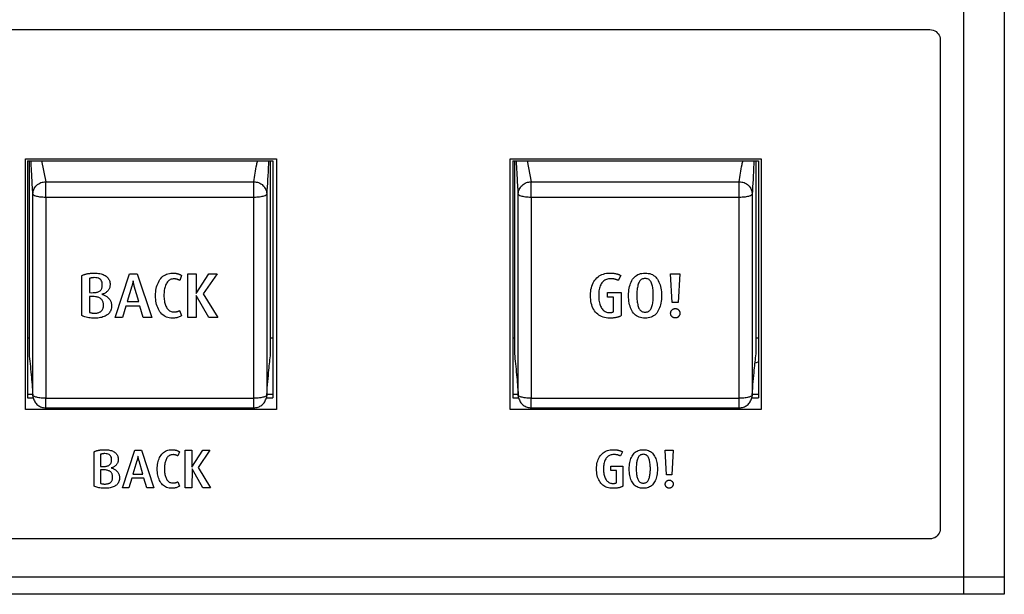
# Model space of a CAD drawing. Extents: x 0.4 to 24.7, y 0.4 to 17.8.
# Drawn here: x 5.2 to 8.2, y 8.7 to 10.4 of the extents above; entities that cross this region are included whole.
import ezdxf

# ---------------------------------------------------------------- set-up
doc = ezdxf.new("R2010")
doc.units = 0
doc.header["$LTSCALE"] = 0.75
doc.header["$MEASUREMENT"] = 0
doc.layers.get('0').update_dxf_attribs({"linetype": 'CONTINUOUS'})
doc.layers.add('KEYCAPS', color=4, linetype='CONTINUOUS')
doc.layers.add('LABEL', color=2, linetype='CONTINUOUS')

msp = doc.modelspace()

# ---------------------------------------------------------------- linework, layer by layer
for p, q in [((8.1147, 14.5422), (8.1147, 8.6902)), ((8.2397, 14.5422), (8.2397, 8.6902)), ((5.2564, 10.0154), (6.0064, 10.0154)), ((5.2564, 10.0154), (5.2564, 9.291)), ((5.2614, 10.0154), (5.2614, 9.4253)), ((5.2999, 10.0154), (5.3124, 9.9511)), ((5.9992, 9.4253), (5.9992, 10.0154)), ((6.0064, 10.0154), (6.0064, 9.291)), ((6.7387, 10.0154), (7.4887, 10.0154)), ((6.7387, 10.0154), (6.7387, 9.291)), ((6.7437, 10.0154), (6.7437, 9.4253)), ((6.7822, 10.0154), (6.7947, 9.9511)), ((7.4815, 9.4253), (7.4815, 10.0154)), ((7.4887, 10.0154), (7.4887, 9.291)), ((5.3124, 9.9511), (5.9481, 9.9511)), ((6.7947, 9.9511), (7.4304, 9.9511)), ((5.2732, 9.2992), (5.2732, 9.9133)), ((5.948, 9.9031), (5.3126, 9.9031)), ((5.3126, 9.9031), (5.3126, 9.2893)), ((5.948, 9.2893), (5.948, 9.9031)), ((5.9873, 9.9133), (5.9873, 9.2992)), ((6.7555, 9.2992), (6.7555, 9.9133)), ((7.4303, 9.9031), (6.7949, 9.9031)), ((6.7949, 9.9031), (6.7949, 9.2893)), ((7.4303, 9.2893), (7.4303, 9.9031)), ((7.4696, 9.9133), (7.4696, 9.2992)), ((5.2614, 9.4734), (5.2564, 9.4734)), ((6.0064, 9.4734), (5.9992, 9.4734)), ((6.7437, 9.4734), (6.7387, 9.4734)), ((7.4887, 9.4734), (7.4815, 9.4734)), ((7.4887, 9.4004), (7.4794, 9.3966)), ((5.2564, 9.3014), (5.273, 9.3014)), ((5.2564, 9.291), (5.2743, 9.291)), ((5.2751, 9.2894), (5.2732, 9.2992)), ((5.9873, 9.2992), (5.9854, 9.2894)), ((5.9857, 9.291), (6.0064, 9.291)), ((5.9875, 9.3014), (6.0064, 9.3014)), ((6.7387, 9.3014), (6.7553, 9.3014)), ((6.7387, 9.291), (6.7566, 9.291)), ((6.7574, 9.2894), (6.7555, 9.2992)), ((7.4696, 9.2992), (7.4677, 9.2894)), ((7.468, 9.291), (7.4887, 9.291)), ((7.4698, 9.3014), (7.4887, 9.3014)), ((5.3126, 9.2893), (5.948, 9.2893)), ((6.7949, 9.2893), (7.4303, 9.2893)), ((5.312, 9.2602), (5.9485, 9.2602)), ((6.7943, 9.2602), (7.4308, 9.2602)), ((0.3519, 8.7435), (8.2397, 8.7435)), ((8.2397, 8.6902), (0.3519, 8.6902))]:
    msp.add_line(p, q)
for points, knots in [([(5.2732, 9.9133), (5.2721, 9.9319), (5.2702, 9.9637), (5.2683, 10.0002), (5.2675, 10.0154)], [0, 0, 0, 0, 0.583121, 1, 1, 1, 1]), ([(5.9481, 9.9511), (5.9502, 9.9686), (5.9528, 9.99), (5.9588, 10.0115), (5.9599, 10.0154)], [0, 0, 0, 0, 0.813552, 1, 1, 1, 1]), ([(5.993, 10.0154), (5.9929, 10.0123), (5.991, 9.9744), (5.9891, 9.9425), (5.9873, 9.9133)], [0, 0, 0, 0, 0.083934, 1, 1, 1, 1]), ([(6.7555, 9.9133), (6.7544, 9.9319), (6.7525, 9.9637), (6.7506, 10.0002), (6.7498, 10.0154)], [0, 0, 0, 0, 0.583121, 1, 1, 1, 1]), ([(7.4304, 9.9511), (7.4325, 9.9686), (7.435, 9.99), (7.441, 10.0115), (7.4422, 10.0154)], [0, 0, 0, 0, 0.813552, 1, 1, 1, 1]), ([(7.4753, 10.0154), (7.4752, 10.0123), (7.4733, 9.9744), (7.4714, 9.9425), (7.4696, 9.9133)], [0, 0, 0, 0, 0.0839336, 1, 1, 1, 1]), ([(5.2732, 9.9133), (5.2737, 9.918), (5.2746, 9.9253), (5.2794, 9.9341), (5.2845, 9.9401), (5.2908, 9.945), (5.2999, 9.9498), (5.3075, 9.9506), (5.3124, 9.9511)], [0, 0, 0, 0, 0.23946, 0.368364, 0.499999, 0.631637, 0.760539, 1, 1, 1, 1]), ([(5.3126, 9.9031), (5.3126, 9.9062), (5.3125, 9.9122), (5.3125, 9.9212), (5.3125, 9.9293), (5.3125, 9.9381), (5.3124, 9.9465), (5.3124, 9.9497), (5.3124, 9.9511)], [0, 0, 0, 0, 0.155167, 0.301781, 0.439837, 0.56933, 0.801644, 1, 1, 1, 1]), ([(5.948, 9.9031), (5.948, 9.9062), (5.948, 9.9122), (5.9481, 9.9212), (5.9481, 9.9293), (5.9481, 9.9381), (5.9481, 9.9465), (5.9481, 9.9497), (5.9481, 9.9511)], [0, 0, 0, 0, 0.155167, 0.301781, 0.439837, 0.56933, 0.801644, 1, 1, 1, 1]), ([(5.9481, 9.9511), (5.9531, 9.9506), (5.9607, 9.9498), (5.9698, 9.945), (5.9761, 9.9401), (5.9811, 9.9341), (5.986, 9.9253), (5.9868, 9.918), (5.9873, 9.9133)], [0, 0, 0, 0, 0.239462, 0.368362, 0.500002, 0.631637, 0.76054, 1, 1, 1, 1]), ([(6.7555, 9.9133), (6.756, 9.918), (6.7568, 9.9253), (6.7617, 9.9341), (6.7668, 9.9401), (6.7731, 9.945), (6.7822, 9.9498), (6.7898, 9.9506), (6.7947, 9.9511)], [0, 0, 0, 0, 0.2394592, 0.3683634, 0.4999967, 0.631636, 0.7605363, 1, 1, 1, 1]), ([(6.7949, 9.9031), (6.7949, 9.9062), (6.7948, 9.9122), (6.7948, 9.9212), (6.7948, 9.9293), (6.7947, 9.9381), (6.7947, 9.9465), (6.7947, 9.9497), (6.7947, 9.9511)], [0, 0, 0, 0, 0.155167, 0.301781, 0.439837, 0.56933, 0.801644, 1, 1, 1, 1]), ([(7.4303, 9.9031), (7.4303, 9.9062), (7.4303, 9.9122), (7.4303, 9.9212), (7.4304, 9.9293), (7.4304, 9.9381), (7.4304, 9.9465), (7.4304, 9.9497), (7.4304, 9.9511)], [0, 0, 0, 0, 0.155167, 0.301781, 0.439837, 0.56933, 0.801644, 1, 1, 1, 1]), ([(7.4304, 9.9511), (7.4354, 9.9506), (7.4429, 9.9498), (7.4521, 9.945), (7.4584, 9.9401), (7.4634, 9.9341), (7.4683, 9.9253), (7.4691, 9.918), (7.4696, 9.9133)], [0, 0, 0, 0, 0.23946, 0.368365, 0.500001, 0.631637, 0.76054, 1, 1, 1, 1]), ([(5.3126, 9.9031), (5.3094, 9.9032), (5.3033, 9.9033), (5.2948, 9.9042), (5.2877, 9.9054), (5.2805, 9.9073), (5.2746, 9.9099), (5.2737, 9.9122), (5.2732, 9.9133)], [0, 0, 0, 0, 0.1551666, 0.3017824, 0.4398386, 0.5693294, 0.8016451, 1, 1, 1, 1]), ([(5.9873, 9.9133), (5.9869, 9.9122), (5.986, 9.9099), (5.9801, 9.9073), (5.9729, 9.9054), (5.9657, 9.9042), (5.9573, 9.9033), (5.9511, 9.9032), (5.948, 9.9031)], [0, 0, 0, 0, 0.198355, 0.43067, 0.560161, 0.698218, 0.844835, 1, 1, 1, 1]), ([(6.7949, 9.9031), (6.7917, 9.9032), (6.7856, 9.9033), (6.7771, 9.9042), (6.77, 9.9054), (6.7628, 9.9073), (6.7569, 9.9099), (6.7559, 9.9122), (6.7555, 9.9133)], [0, 0, 0, 0, 0.15517, 0.301784, 0.43984, 0.569329, 0.801646, 1, 1, 1, 1]), ([(7.4696, 9.9133), (7.4692, 9.9122), (7.4683, 9.9099), (7.4624, 9.9073), (7.4552, 9.9054), (7.448, 9.9042), (7.4396, 9.9033), (7.4334, 9.9032), (7.4303, 9.9031)], [0, 0, 0, 0, 0.198355, 0.43067, 0.560163, 0.698219, 0.844834, 1, 1, 1, 1]), ([(5.2614, 9.4253), (5.2636, 9.4052), (5.2675, 9.3693), (5.2715, 9.3206), (5.2732, 9.2992)], [0, 0, 0, 0, 0.560523, 1, 1, 1, 1]), ([(5.9873, 9.2992), (5.9885, 9.3133), (5.9907, 9.3414), (5.9946, 9.3827), (5.9974, 9.4092), (5.9992, 9.4253)], [0, 0, 0, 0, 0.279578, 0.559506, 1, 1, 1, 1]), ([(6.7437, 9.4253), (6.7459, 9.4052), (6.7498, 9.3693), (6.7538, 9.3206), (6.7555, 9.2992)], [0, 0, 0, 0, 0.5605228, 1, 1, 1, 1]), ([(7.4696, 9.2992), (7.4707, 9.3133), (7.473, 9.3414), (7.4769, 9.3827), (7.4797, 9.4092), (7.4815, 9.4253)], [0, 0, 0, 0, 0.279578, 0.559506, 1, 1, 1, 1]), ([(5.3126, 9.2893), (5.3094, 9.2894), (5.3033, 9.2895), (5.2948, 9.2903), (5.2877, 9.2914), (5.2805, 9.2933), (5.2746, 9.2959), (5.2737, 9.2981), (5.2732, 9.2992)], [0, 0, 0, 0, 0.155167, 0.301782, 0.439838, 0.569329, 0.801646, 1, 1, 1, 1]), ([(5.9873, 9.2992), (5.9869, 9.2981), (5.986, 9.2959), (5.9801, 9.2933), (5.9729, 9.2914), (5.9657, 9.2903), (5.9573, 9.2895), (5.9511, 9.2894), (5.948, 9.2893)], [0, 0, 0, 0, 0.198354, 0.430671, 0.560162, 0.698218, 0.844835, 1, 1, 1, 1]), ([(6.7949, 9.2893), (6.7917, 9.2894), (6.7856, 9.2895), (6.7771, 9.2903), (6.77, 9.2914), (6.7628, 9.2933), (6.7569, 9.2959), (6.7559, 9.2981), (6.7555, 9.2992)], [0, 0, 0, 0, 0.15517, 0.301784, 0.439839, 0.569329, 0.801646, 1, 1, 1, 1]), ([(7.4696, 9.2992), (7.4692, 9.2981), (7.4683, 9.2959), (7.4624, 9.2933), (7.4552, 9.2914), (7.448, 9.2903), (7.4396, 9.2895), (7.4334, 9.2894), (7.4303, 9.2893)], [0, 0, 0, 0, 0.198355, 0.430671, 0.560164, 0.69822, 0.844834, 1, 1, 1, 1]), ([(5.2742, 9.2907), (5.2757, 9.2864), (5.2785, 9.2778), (5.2879, 9.2679), (5.2996, 9.2614), (5.3082, 9.2606), (5.3124, 9.2602)], [0, 0, 0, 0, 0.254836, 0.507013, 0.75602, 1, 1, 1, 1]), ([(5.3124, 9.2605), (5.3124, 9.2604), (5.3124, 9.2597), (5.3125, 9.2625), (5.3125, 9.2675), (5.3125, 9.2732), (5.3125, 9.2805), (5.3126, 9.2863), (5.3126, 9.2893)], [0, 0, 0, 0, 0.048677, 0.324367, 0.478038, 0.641872, 0.815864, 1, 1, 1, 1]), ([(5.9481, 9.2605), (5.9481, 9.2604), (5.9481, 9.2597), (5.9481, 9.2625), (5.9481, 9.2675), (5.9481, 9.2732), (5.948, 9.2805), (5.948, 9.2863), (5.948, 9.2893)], [0, 0, 0, 0, 0.048677, 0.324367, 0.478038, 0.641872, 0.815864, 1, 1, 1, 1]), ([(5.9481, 9.2602), (5.9524, 9.2606), (5.961, 9.2614), (5.9727, 9.2679), (5.982, 9.2778), (5.9849, 9.2864), (5.9863, 9.2907)], [0, 0, 0, 0, 0.243981, 0.492987, 0.745164, 1, 1, 1, 1]), ([(6.7565, 9.2907), (6.7579, 9.2864), (6.7608, 9.2778), (6.7702, 9.2679), (6.7819, 9.2614), (6.7905, 9.2606), (6.7947, 9.2602)], [0, 0, 0, 0, 0.254837, 0.507011, 0.756022, 1, 1, 1, 1]), ([(6.7947, 9.2605), (6.7947, 9.2604), (6.7947, 9.2597), (6.7947, 9.2625), (6.7948, 9.2675), (6.7948, 9.2732), (6.7948, 9.2805), (6.7949, 9.2863), (6.7949, 9.2893)], [0, 0, 0, 0, 0.048677, 0.324367, 0.478037, 0.641872, 0.815864, 1, 1, 1, 1]), ([(7.4304, 9.2605), (7.4304, 9.2604), (7.4304, 9.2597), (7.4304, 9.2625), (7.4304, 9.2675), (7.4303, 9.2732), (7.4303, 9.2805), (7.4303, 9.2863), (7.4303, 9.2893)], [0, 0, 0, 0, 0.048677, 0.324367, 0.478038, 0.641872, 0.815864, 1, 1, 1, 1]), ([(7.4304, 9.2602), (7.4347, 9.2606), (7.4432, 9.2614), (7.4549, 9.2679), (7.4643, 9.2778), (7.4672, 9.2864), (7.4686, 9.2907)], [0, 0, 0, 0, 0.243979, 0.492986, 0.745164, 1, 1, 1, 1])]:
    msp.add_open_spline(points, degree=3, knots=knots)
at = {"layer": 'KEYCAPS'}
for points in [[(5.4624, 9.5342), (5.4574, 9.5343), (5.4526, 9.5345), (5.4481, 9.5349), (5.4438, 9.5355), (5.4397, 9.5361), (5.4359, 9.537), (5.4322, 9.538), (5.4288, 9.5391), (5.4257, 9.5404), (5.4227, 9.5418), (5.4227, 9.6643), (5.424, 9.665), (5.4253, 9.6656), (5.4268, 9.6662), (5.4283, 9.6668), (5.4298, 9.6673), (5.4315, 9.6679), (5.4332, 9.6684), (5.435, 9.6689), (5.4369, 9.6693), (5.4389, 9.6698), (5.4409, 9.6702), (5.4429, 9.6705), (5.445, 9.6709), (5.4471, 9.6711), (5.4493, 9.6714), (5.4515, 9.6716), (5.4538, 9.6717), (5.4561, 9.6718), (5.4584, 9.6719), (5.4608, 9.6719), (5.4654, 9.6718), (5.4698, 9.6715), (5.4739, 9.6711), (5.4778, 9.6704), (5.4815, 9.6695), (5.485, 9.6685), (5.4883, 9.6672), (5.4913, 9.6658), (5.4941, 9.6642), (5.4967, 9.6624), (5.499, 9.6604), (5.5011, 9.6583), (5.503, 9.6561), (5.5046, 9.6538), (5.5059, 9.6513), (5.5071, 9.6488), (5.5079, 9.6461), (5.5085, 9.6433), (5.5089, 9.6403), (5.509, 9.6373), (5.509, 9.6349), (5.5087, 9.6325), (5.5084, 9.6302), (5.5078, 9.6281), (5.5072, 9.626), (5.5063, 9.624), (5.5054, 9.6221), (5.5042, 9.6203), (5.503, 9.6186), (5.5015, 9.617), (5.5, 9.6155), (5.4985, 9.6141), (5.4968, 9.6128), (5.4952, 9.6116), (5.4935, 9.6105), (5.4917, 9.6096), (5.4899, 9.6088), (5.488, 9.6081), (5.4861, 9.6075), (5.4841, 9.607), (5.4863, 9.6064), (5.4885, 9.6056), (5.4906, 9.6048), (5.4927, 9.6038), (5.4947, 9.6027), (5.4967, 9.6014), (5.4987, 9.6001), (5.5006, 9.5986), (5.5025, 9.5969), (5.5044, 9.5952), (5.5061, 9.5933), (5.5077, 9.5914), (5.509, 9.5894), (5.5102, 9.5873), (5.5112, 9.5851), (5.5121, 9.5828), (5.5127, 9.5804), (5.5132, 9.5779), (5.5134, 9.5754), (5.5135, 9.5727), (5.5134, 9.5689), (5.513, 9.5654), (5.5123, 9.562), (5.5113, 9.5588), (5.5101, 9.5558), (5.5086, 9.553), (5.5068, 9.5504), (5.5047, 9.548), (5.5024, 9.5458), (5.4998, 9.5438), (5.497, 9.5419), (5.4939, 9.5403), (5.4907, 9.5389), (5.4872, 9.5377), (5.4836, 9.5366), (5.4798, 9.5358), (5.4757, 9.5351), (5.4715, 9.5346), (5.467, 9.5343), (5.4624, 9.5342)], [(5.4608, 9.6579), (5.4592, 9.6579), (5.4577, 9.6578), (5.4561, 9.6577), (5.4546, 9.6575), (5.4531, 9.6573), (5.4517, 9.6571), (5.4502, 9.6568), (5.4488, 9.6564), (5.4474, 9.656), (5.446, 9.6556), (5.446, 9.6122), (5.4536, 9.612), (5.457, 9.6121), (5.4602, 9.6122), (5.4632, 9.6125), (5.466, 9.6129), (5.4685, 9.6134), (5.4709, 9.614), (5.473, 9.6147), (5.475, 9.6156), (5.4767, 9.6165), (5.4782, 9.6176), (5.4796, 9.6187), (5.4808, 9.6201), (5.4818, 9.6215), (5.4828, 9.6231), (5.4835, 9.6249), (5.4842, 9.6268), (5.4847, 9.6288), (5.485, 9.631), (5.4852, 9.6333), (5.4853, 9.6358), (5.4851, 9.64), (5.4843, 9.6437), (5.4831, 9.6471), (5.4814, 9.6499), (5.4792, 9.6524), (5.4765, 9.6544), (5.4733, 9.6559), (5.4696, 9.657), (5.4655, 9.6577), (5.4608, 9.6579)], [(5.6105, 9.5362), (5.6002, 9.5706), (5.5571, 9.5706), (5.5465, 9.5361), (5.5242, 9.5362), (5.5685, 9.6699), (5.5919, 9.6699), (5.636, 9.5362), (5.6105, 9.5362)], [(5.6991, 9.5342), (5.6943, 9.5344), (5.6898, 9.535), (5.6854, 9.536), (5.6813, 9.5374), (5.6774, 9.5391), (5.6737, 9.5413), (5.6703, 9.5439), (5.667, 9.5468), (5.664, 9.5501), (5.6612, 9.5539), (5.6587, 9.5579), (5.6564, 9.5621), (5.6544, 9.5666), (5.6526, 9.5712), (5.6511, 9.576), (5.6499, 9.581), (5.649, 9.5862), (5.6483, 9.5916), (5.6479, 9.5973), (5.6478, 9.6031), (5.6479, 9.6088), (5.6483, 9.6143), (5.649, 9.6196), (5.65, 9.6248), (5.6512, 9.6298), (5.6527, 9.6346), (5.6545, 9.6392), (5.6565, 9.6436), (5.6588, 9.6479), (5.6614, 9.652), (5.6642, 9.6558), (5.6673, 9.6592), (5.6705, 9.6621), (5.674, 9.6647), (5.6777, 9.6669), (5.6816, 9.6687), (5.6857, 9.6701), (5.69, 9.6711), (5.6946, 9.6717), (5.6993, 9.6719), (5.7011, 9.6719), (5.7029, 9.6718), (5.7046, 9.6717), (5.7062, 9.6716), (5.7078, 9.6714), (5.7094, 9.6712), (5.7109, 9.671), (5.7123, 9.6707), (5.7137, 9.6704), (5.7151, 9.6701), (5.7164, 9.6697), (5.7177, 9.6692), (5.7189, 9.6688), (5.7201, 9.6683), (5.7213, 9.6677), (5.7225, 9.6671), (5.7237, 9.6665), (5.7248, 9.6658), (5.7259, 9.6651), (5.7269, 9.6643), (5.7215, 9.6495), (5.7208, 9.6499), (5.7201, 9.6503), (5.7194, 9.6507), (5.7187, 9.651), (5.7179, 9.6514), (5.7171, 9.6517), (5.7163, 9.652), (5.7155, 9.6523), (5.7147, 9.6526), (5.7138, 9.6529), (5.7129, 9.6531), (5.712, 9.6533), (5.7111, 9.6535), (5.7102, 9.6537), (5.7092, 9.6539), (5.7082, 9.654), (5.7072, 9.6541), (5.7062, 9.6542), (5.7052, 9.6542), (5.7042, 9.6542), (5.7011, 9.6541), (5.6981, 9.6536), (5.6954, 9.6529), (5.6928, 9.6519), (5.6904, 9.6506), (5.6881, 9.649), (5.686, 9.6471), (5.6841, 9.6449), (5.6824, 9.6424), (5.6808, 9.6396), (5.6794, 9.6366), (5.6782, 9.6335), (5.6771, 9.6302), (5.6761, 9.6268), (5.6753, 9.6233), (5.6746, 9.6195), (5.6741, 9.6157), (5.6738, 9.6117), (5.6735, 9.6076), (5.6735, 9.6033), (5.6735, 9.599), (5.6738, 9.5949), (5.6741, 9.591), (5.6747, 9.5872), (5.6754, 9.5835), (5.6762, 9.58), (5.6772, 9.5766), (5.6783, 9.5734), (5.6796, 9.5703), (5.681, 9.5674), (5.6826, 9.5647), (5.6844, 9.5622), (5.6863, 9.5601), (5.6884, 9.5582), (5.6906, 9.5567), (5.693, 9.5554), (5.6956, 9.5544), (5.6983, 9.5537), (5.7011, 9.5532), (5.7042, 9.5531), (5.7053, 9.5531), (5.7064, 9.5531), (5.7074, 9.5532), (5.7084, 9.5533), (5.7093, 9.5534), (5.7102, 9.5535), (5.7111, 9.5536), (5.712, 9.5538), (5.7128, 9.554), (5.7135, 9.5542), (5.7143, 9.5544), (5.715, 9.5547), (5.7157, 9.5549), (5.7165, 9.5553), (5.7173, 9.5556), (5.718, 9.556), (5.7188, 9.5564), (5.7196, 9.5568), (5.7203, 9.5573), (5.7211, 9.5578), (5.7269, 9.5418), (5.7249, 9.5404), (5.7227, 9.5391), (5.7203, 9.538), (5.7178, 9.537), (5.7151, 9.5361), (5.7123, 9.5355), (5.7092, 9.5349), (5.706, 9.5345), (5.7027, 9.5343), (5.6991, 9.5342)], [(5.8103, 9.5362), (5.772, 9.6038), (5.7716, 9.5362), (5.7469, 9.5362), (5.7469, 9.67), (5.7716, 9.67), (5.7716, 9.609), (5.8102, 9.67), (5.8355, 9.67), (5.7937, 9.6081), (5.8379, 9.5362), (5.8103, 9.5362)], [(7.0343, 9.5342), (7.029, 9.5344), (7.0239, 9.535), (7.019, 9.5359), (7.0144, 9.5372), (7.01, 9.5388), (7.0058, 9.5408), (7.0019, 9.5432), (6.9982, 9.5459), (6.9947, 9.549), (6.9915, 9.5524), (6.9886, 9.5562), (6.9859, 9.5603), (6.9836, 9.5647), (6.9816, 9.5694), (6.9799, 9.5744), (6.9785, 9.5797), (6.9774, 9.5853), (6.9766, 9.5912), (6.9761, 9.5974), (6.976, 9.6039), (6.9761, 9.6101), (6.9766, 9.616), (6.9774, 9.6216), (6.9786, 9.627), (6.98, 9.6322), (6.9818, 9.637), (6.9839, 9.6416), (6.9864, 9.6459), (6.9891, 9.65), (6.9922, 9.6537), (6.9956, 9.6572), (6.9991, 9.6603), (7.0029, 9.663), (7.0068, 9.6654), (7.011, 9.6674), (7.0154, 9.669), (7.0199, 9.6703), (7.0247, 9.6712), (7.0297, 9.6717), (7.0349, 9.6719), (7.0371, 9.6719), (7.0392, 9.6718), (7.0413, 9.6717), (7.0433, 9.6716), (7.0452, 9.6714), (7.0471, 9.6712), (7.049, 9.6709), (7.0508, 9.6707), (7.0525, 9.6703), (7.0541, 9.6699), (7.0557, 9.6695), (7.0573, 9.6691), (7.0588, 9.6687), (7.0603, 9.6682), (7.0618, 9.6676), (7.0632, 9.6671), (7.0645, 9.6665), (7.0658, 9.6659), (7.0671, 9.6652), (7.0683, 9.6645), (7.0609, 9.6494), (7.0602, 9.6498), (7.0594, 9.6502), (7.0586, 9.6506), (7.0577, 9.651), (7.0568, 9.6513), (7.0558, 9.6517), (7.0549, 9.652), (7.0538, 9.6523), (7.0528, 9.6527), (7.0517, 9.6529), (7.0506, 9.6532), (7.0494, 9.6535), (7.0481, 9.6537), (7.0468, 9.6539), (7.0454, 9.654), (7.044, 9.6542), (7.0426, 9.6543), (7.041, 9.6543), (7.0394, 9.6544), (7.0378, 9.6544), (7.0343, 9.6543), (7.031, 9.6539), (7.0279, 9.6533), (7.0249, 9.6524), (7.0221, 9.6512), (7.0195, 9.6498), (7.017, 9.6482), (7.0147, 9.6462), (7.0126, 9.6441), (7.0106, 9.6417), (7.0088, 9.639), (7.0071, 9.636), (7.0057, 9.6328), (7.0045, 9.6293), (7.0034, 9.6256), (7.0026, 9.6215), (7.0019, 9.6172), (7.0014, 9.6126), (7.0011, 9.6078), (7.001, 9.6027), (7.0011, 9.5979), (7.0014, 9.5933), (7.0018, 9.589), (7.0025, 9.5849), (7.0033, 9.581), (7.0043, 9.5773), (7.0054, 9.5738), (7.0068, 9.5706), (7.0083, 9.5676), (7.01, 9.5648), (7.0118, 9.5622), (7.0138, 9.5599), (7.0158, 9.5579), (7.018, 9.5562), (7.0203, 9.5547), (7.0227, 9.5535), (7.0252, 9.5526), (7.0278, 9.5519), (7.0305, 9.5515), (7.0333, 9.5514), (7.0343, 9.5514), (7.0353, 9.5514), (7.0362, 9.5514), (7.0371, 9.5515), (7.0379, 9.5515), (7.0387, 9.5516), (7.0394, 9.5517), (7.0402, 9.5518), (7.0409, 9.5519), (7.0415, 9.552), (7.0421, 9.5522), (7.0427, 9.5523), (7.0433, 9.5525), (7.0438, 9.5526), (7.0444, 9.5528), (7.0449, 9.553), (7.0454, 9.5532), (7.0458, 9.5534), (7.0463, 9.5536), (7.0467, 9.5539), (7.0467, 9.5978), (7.0275, 9.5978), (7.0275, 9.613), (7.0701, 9.613), (7.0701, 9.5418), (7.0687, 9.5411), (7.0674, 9.5403), (7.066, 9.5397), (7.0645, 9.539), (7.0631, 9.5384), (7.0616, 9.5379), (7.0601, 9.5374), (7.0585, 9.5369), (7.0569, 9.5365), (7.0553, 9.5361), (7.0536, 9.5357), (7.0518, 9.5354), (7.05, 9.5351), (7.048, 9.5349), (7.046, 9.5347), (7.0438, 9.5345), (7.0416, 9.5344), (7.0392, 9.5343), (7.0368, 9.5343), (7.0343, 9.5342)], [(7.1427, 9.5342), (7.1377, 9.5344), (7.133, 9.535), (7.1285, 9.5359), (7.1243, 9.5373), (7.1204, 9.539), (7.1167, 9.5411), (7.1133, 9.5435), (7.1102, 9.5464), (7.1073, 9.5496), (7.1047, 9.5532), (7.1024, 9.5571), (7.1003, 9.5613), (7.0984, 9.5657), (7.0968, 9.5703), (7.0955, 9.5751), (7.0943, 9.5803), (7.0935, 9.5856), (7.0929, 9.5912), (7.0925, 9.597), (7.0924, 9.6031), (7.0925, 9.6091), (7.0929, 9.6148), (7.0935, 9.6204), (7.0943, 9.6257), (7.0955, 9.6308), (7.0968, 9.6356), (7.0984, 9.6402), (7.1003, 9.6446), (7.1024, 9.6488), (7.1047, 9.6528), (7.1073, 9.6564), (7.1102, 9.6597), (7.1133, 9.6625), (7.1167, 9.665), (7.1204, 9.6671), (7.1243, 9.6688), (7.1285, 9.6702), (7.133, 9.6711), (7.1377, 9.6717), (7.1427, 9.6719), (7.1477, 9.6717), (7.1524, 9.6711), (7.1568, 9.6702), (7.161, 9.6688), (7.1649, 9.6671), (7.1686, 9.665), (7.172, 9.6625), (7.1751, 9.6597), (7.178, 9.6564), (7.1806, 9.6528), (7.1829, 9.6488), (7.185, 9.6446), (7.1869, 9.6402), (7.1885, 9.6356), (7.1898, 9.6308), (7.1909, 9.6257), (7.1918, 9.6204), (7.1924, 9.6148), (7.1928, 9.6091), (7.1929, 9.6031), (7.1928, 9.597), (7.1924, 9.5912), (7.1918, 9.5856), (7.1909, 9.5803), (7.1898, 9.5751), (7.1885, 9.5703), (7.1869, 9.5657), (7.1851, 9.5613), (7.183, 9.5571), (7.1806, 9.5532), (7.1781, 9.5496), (7.1752, 9.5464), (7.1721, 9.5435), (7.1687, 9.5411), (7.165, 9.539), (7.1611, 9.5373), (7.1569, 9.5359), (7.1525, 9.535), (7.1477, 9.5344), (7.1427, 9.5342)], [(7.1427, 9.6554), (7.14, 9.6552), (7.1374, 9.6548), (7.135, 9.6541), (7.1328, 9.6531), (7.1307, 9.6518), (7.1288, 9.6502), (7.1271, 9.6483), (7.1256, 9.6461), (7.1242, 9.6437), (7.123, 9.6409), (7.1219, 9.6379), (7.121, 9.6348), (7.1202, 9.6315), (7.1194, 9.628), (7.1188, 9.6244), (7.1183, 9.6206), (7.118, 9.6166), (7.1177, 9.6125), (7.1175, 9.6082), (7.1175, 9.6038), (7.1175, 9.5993), (7.1177, 9.5951), (7.118, 9.591), (7.1183, 9.587), (7.1188, 9.5833), (7.1194, 9.5797), (7.1201, 9.5762), (7.1209, 9.5729), (7.1219, 9.5698), (7.1229, 9.5669), (7.1241, 9.5641), (7.1254, 9.5617), (7.127, 9.5596), (7.1287, 9.5577), (7.1306, 9.5561), (7.1327, 9.5548), (7.1349, 9.5538), (7.1373, 9.5531), (7.1399, 9.5527), (7.1427, 9.5525), (7.1455, 9.5527), (7.1481, 9.5531), (7.1506, 9.5538), (7.1528, 9.5548), (7.1549, 9.5561), (7.1567, 9.5577), (7.1585, 9.5596), (7.16, 9.5617), (7.1613, 9.5641), (7.1625, 9.5669), (7.1635, 9.5698), (7.1644, 9.5729), (7.1652, 9.5762), (7.1659, 9.5797), (7.1665, 9.5833), (7.167, 9.587), (7.1673, 9.591), (7.1676, 9.5951), (7.1678, 9.5993), (7.1678, 9.6038), (7.1678, 9.6082), (7.1676, 9.6125), (7.1673, 9.6166), (7.167, 9.6206), (7.1665, 9.6244), (7.1659, 9.628), (7.1651, 9.6315), (7.1643, 9.6348), (7.1634, 9.6379), (7.1624, 9.6409), (7.1612, 9.6437), (7.1598, 9.6461), (7.1583, 9.6483), (7.1566, 9.6502), (7.1547, 9.6518), (7.1527, 9.6531), (7.1505, 9.6541), (7.1481, 9.6548), (7.1455, 9.6552), (7.1427, 9.6554)], [(7.2439, 9.5821), (7.2258, 9.5821), (7.2208, 9.6699), (7.249, 9.6699), (7.2439, 9.5821)], [(5.5829, 9.632), (5.5827, 9.633), (5.5824, 9.634), (5.5822, 9.6349), (5.5819, 9.6359), (5.5817, 9.6368), (5.5815, 9.6377), (5.5813, 9.6386), (5.5811, 9.6395), (5.5809, 9.6404), (5.5808, 9.6413), (5.5806, 9.6421), (5.5805, 9.643), (5.5803, 9.6437), (5.5802, 9.6445), (5.58, 9.6452), (5.5799, 9.6459), (5.5798, 9.6465), (5.5797, 9.6471), (5.5795, 9.6477), (5.5794, 9.6482), (5.5793, 9.6477), (5.5792, 9.6471), (5.5792, 9.6466), (5.5791, 9.6461), (5.579, 9.6455), (5.5788, 9.6449), (5.5787, 9.6444), (5.5786, 9.6438), (5.5785, 9.6432), (5.5784, 9.6425), (5.5782, 9.6419), (5.578, 9.6411), (5.5778, 9.6403), (5.5776, 9.6394), (5.5773, 9.6383), (5.577, 9.6373), (5.5766, 9.6361), (5.5763, 9.6348), (5.5759, 9.6335), (5.5754, 9.632), (5.561, 9.5849), (5.5967, 9.585), (5.5829, 9.632)], [(5.4536, 9.6002), (5.446, 9.6002), (5.446, 9.5519), (5.4473, 9.5515), (5.4486, 9.551), (5.45, 9.5506), (5.4515, 9.5503), (5.453, 9.55), (5.4546, 9.5498), (5.4563, 9.5496), (5.458, 9.5495), (5.4598, 9.5494), (5.4616, 9.5494), (5.4641, 9.5495), (5.4665, 9.5496), (5.4688, 9.5499), (5.471, 9.5503), (5.473, 9.5508), (5.475, 9.5514), (5.4768, 9.5521), (5.4785, 9.553), (5.4801, 9.5539), (5.4816, 9.555), (5.483, 9.5561), (5.4842, 9.5575), (5.4853, 9.5589), (5.4862, 9.5605), (5.487, 9.5623), (5.4877, 9.5642), (5.4882, 9.5662), (5.4885, 9.5684), (5.4887, 9.5707), (5.4888, 9.5731), (5.4887, 9.5759), (5.4885, 9.5785), (5.4881, 9.5809), (5.4875, 9.5832), (5.4868, 9.5854), (5.4859, 9.5874), (5.4848, 9.5892), (5.4836, 9.5909), (5.4822, 9.5924), (5.4806, 9.5937), (5.4789, 9.595), (5.477, 9.5961), (5.4748, 9.597), (5.4724, 9.5978), (5.4698, 9.5986), (5.467, 9.5991), (5.464, 9.5996), (5.4607, 9.5999), (5.4573, 9.6001), (5.4536, 9.6002)], [(7.235, 9.5348), (7.2338, 9.5349), (7.2326, 9.535), (7.2315, 9.5352), (7.2305, 9.5355), (7.2294, 9.5359), (7.2284, 9.5363), (7.2275, 9.5368), (7.2266, 9.5374), (7.2257, 9.5381), (7.2249, 9.5389), (7.2241, 9.5397), (7.2234, 9.5406), (7.2228, 9.5415), (7.2223, 9.5425), (7.2218, 9.5435), (7.2214, 9.5446), (7.2212, 9.5457), (7.221, 9.5468), (7.2208, 9.548), (7.2208, 9.5492), (7.2208, 9.5504), (7.221, 9.5515), (7.2212, 9.5526), (7.2215, 9.5536), (7.2218, 9.5546), (7.2223, 9.5556), (7.2228, 9.5566), (7.2235, 9.5575), (7.2242, 9.5584), (7.225, 9.5592), (7.2258, 9.56), (7.2267, 9.5607), (7.2276, 9.5614), (7.2286, 9.5619), (7.2296, 9.5624), (7.2306, 9.5627), (7.2316, 9.563), (7.2327, 9.5632), (7.2338, 9.5634), (7.235, 9.5634), (7.2361, 9.5634), (7.2372, 9.5632), (7.2383, 9.563), (7.2394, 9.5627), (7.2404, 9.5624), (7.2414, 9.5619), (7.2423, 9.5614), (7.2433, 9.5607), (7.2441, 9.56), (7.245, 9.5592), (7.2458, 9.5584), (7.2465, 9.5575), (7.2471, 9.5566), (7.2477, 9.5556), (7.2481, 9.5546), (7.2485, 9.5536), (7.2488, 9.5526), (7.249, 9.5515), (7.2491, 9.5504), (7.2492, 9.5492), (7.2491, 9.5481), (7.249, 9.5469), (7.2488, 9.5459), (7.2485, 9.5448), (7.2482, 9.5438), (7.2477, 9.5428), (7.2472, 9.5418), (7.2466, 9.5409), (7.2459, 9.54), (7.2451, 9.5391), (7.2443, 9.5383), (7.2434, 9.5376), (7.2425, 9.5369), (7.2415, 9.5364), (7.2405, 9.5359), (7.2395, 9.5355), (7.2384, 9.5352), (7.2373, 9.535), (7.2362, 9.5349), (7.235, 9.5348)]]:
    msp.add_lwpolyline(points, dxfattribs=at)
at = {"layer": 'LABEL'}
for points in [[(0.518, 10.4158), (8.0126, 10.4158), (8.0177, 10.4154), (8.0225, 10.4142), (8.027, 10.4123), (8.0311, 10.4098), (8.0347, 10.4066), (8.0378, 10.403), (8.0404, 10.3989), (8.0423, 10.3944), (8.0434, 10.3896), (8.0439, 10.3845), (8.0439, 8.8911), (8.0434, 8.886), (8.0423, 8.8812), (8.0404, 8.8767), (8.0378, 8.8726), (8.0347, 8.869), (8.0311, 8.8658), (8.027, 8.8633), (8.0225, 8.8614), (8.0177, 8.8602), (8.0126, 8.8598), (0.518, 8.8598)], [(5.2504, 10.0206), (6.0167, 10.0206), (6.0167, 9.255), (5.2504, 9.255), (5.2504, 10.0206)], [(6.7305, 10.0206), (7.4969, 10.0206), (7.4969, 9.255), (6.7305, 9.255), (6.7305, 10.0206)], [(5.4939, 9.0142), (5.4897, 9.0143), (5.4856, 9.0145), (5.4817, 9.0148), (5.478, 9.0153), (5.4745, 9.0158), (5.4712, 9.0166), (5.4681, 9.0174), (5.4652, 9.0184), (5.4625, 9.0195), (5.4599, 9.0207), (5.4599, 9.1257), (5.461, 9.1263), (5.4622, 9.1268), (5.4634, 9.1273), (5.4647, 9.1278), (5.4661, 9.1283), (5.4675, 9.1288), (5.469, 9.1292), (5.4705, 9.1296), (5.4721, 9.13), (5.4738, 9.1304), (5.4755, 9.1307), (5.4773, 9.131), (5.479, 9.1313), (5.4809, 9.1316), (5.4827, 9.1318), (5.4846, 9.1319), (5.4866, 9.1321), (5.4886, 9.1321), (5.4906, 9.1322), (5.4926, 9.1322), (5.4965, 9.1321), (5.5003, 9.1319), (5.5038, 9.1315), (5.5072, 9.1309), (5.5104, 9.1302), (5.5134, 9.1293), (5.5161, 9.1282), (5.5187, 9.127), (5.5211, 9.1256), (5.5234, 9.124), (5.5254, 9.1224), (5.5272, 9.1206), (5.5288, 9.1187), (5.5301, 9.1167), (5.5313, 9.1146), (5.5323, 9.1124), (5.533, 9.1101), (5.5335, 9.1077), (5.5338, 9.1052), (5.5339, 9.1025), (5.5339, 9.1005), (5.5337, 9.0984), (5.5334, 9.0965), (5.5329, 9.0946), (5.5323, 9.0929), (5.5316, 9.0912), (5.5308, 9.0895), (5.5298, 9.088), (5.5288, 9.0865), (5.5275, 9.0851), (5.5262, 9.0838), (5.5249, 9.0826), (5.5235, 9.0815), (5.5221, 9.0805), (5.5206, 9.0796), (5.5191, 9.0788), (5.5175, 9.0781), (5.5159, 9.0775), (5.5143, 9.077), (5.5126, 9.0765), (5.5145, 9.076), (5.5163, 9.0754), (5.5182, 9.0747), (5.5199, 9.0738), (5.5217, 9.0729), (5.5234, 9.0718), (5.5251, 9.0706), (5.5267, 9.0693), (5.5284, 9.068), (5.5299, 9.0665), (5.5314, 9.0649), (5.5328, 9.0632), (5.5339, 9.0615), (5.535, 9.0597), (5.5358, 9.0578), (5.5365, 9.0558), (5.5371, 9.0538), (5.5375, 9.0517), (5.5377, 9.0495), (5.5378, 9.0472), (5.5377, 9.044), (5.5373, 9.0409), (5.5367, 9.038), (5.5359, 9.0352), (5.5348, 9.0327), (5.5336, 9.0303), (5.532, 9.028), (5.5303, 9.026), (5.5283, 9.0241), (5.526, 9.0224), (5.5236, 9.0208), (5.521, 9.0194), (5.5182, 9.0182), (5.5153, 9.0172), (5.5121, 9.0163), (5.5088, 9.0155), (5.5054, 9.015), (5.5017, 9.0145), (5.4979, 9.0143), (5.4939, 9.0142)], [(5.4926, 9.1202), (5.4913, 9.1202), (5.4899, 9.1201), (5.4886, 9.12), (5.4873, 9.1199), (5.486, 9.1197), (5.4848, 9.1195), (5.4835, 9.1192), (5.4823, 9.1189), (5.4811, 9.1186), (5.4799, 9.1182), (5.4799, 9.081), (5.4864, 9.0809), (5.4894, 9.0809), (5.4921, 9.0811), (5.4946, 9.0813), (5.497, 9.0816), (5.4992, 9.0821), (5.5012, 9.0826), (5.5031, 9.0832), (5.5047, 9.0839), (5.5062, 9.0847), (5.5075, 9.0856), (5.5087, 9.0866), (5.5097, 9.0878), (5.5106, 9.089), (5.5114, 9.0904), (5.5121, 9.0919), (5.5126, 9.0935), (5.5131, 9.0953), (5.5134, 9.0971), (5.5136, 9.0991), (5.5136, 9.1012), (5.5134, 9.1048), (5.5128, 9.1081), (5.5117, 9.1109), (5.5103, 9.1134), (5.5084, 9.1155), (5.5061, 9.1172), (5.5033, 9.1185), (5.5002, 9.1195), (5.4966, 9.12), (5.4926, 9.1202)], [(5.6209, 9.0159), (5.6121, 9.0454), (5.5751, 9.0454), (5.566, 9.0158), (5.5469, 9.0159), (5.5849, 9.1306), (5.6049, 9.1306), (5.6428, 9.0159), (5.6209, 9.0159)], [(5.5973, 9.098), (5.597, 9.0989), (5.5968, 9.0997), (5.5966, 9.1005), (5.5964, 9.1013), (5.5962, 9.1021), (5.596, 9.1029), (5.5959, 9.1037), (5.5957, 9.1044), (5.5956, 9.1052), (5.5954, 9.106), (5.5953, 9.1067), (5.5952, 9.1074), (5.595, 9.1081), (5.5949, 9.1087), (5.5948, 9.1093), (5.5947, 9.1099), (5.5946, 9.1104), (5.5945, 9.1109), (5.5944, 9.1114), (5.5943, 9.1119), (5.5942, 9.1114), (5.5941, 9.111), (5.594, 9.1105), (5.594, 9.1101), (5.5939, 9.1096), (5.5938, 9.1091), (5.5937, 9.1086), (5.5936, 9.1081), (5.5935, 9.1076), (5.5934, 9.107), (5.5932, 9.1065), (5.5931, 9.1058), (5.5929, 9.1051), (5.5927, 9.1043), (5.5924, 9.1035), (5.5922, 9.1025), (5.5919, 9.1015), (5.5916, 9.1004), (5.5912, 9.0993), (5.5908, 9.098), (5.5785, 9.0577), (5.6091, 9.0577), (5.5973, 9.098)], [(5.6969, 9.0142), (5.6928, 9.0144), (5.6889, 9.0149), (5.6851, 9.0157), (5.6816, 9.0169), (5.6783, 9.0184), (5.6751, 9.0203), (5.6721, 9.0225), (5.6694, 9.025), (5.6668, 9.0279), (5.6644, 9.0311), (5.6622, 9.0345), (5.6602, 9.0381), (5.6585, 9.0419), (5.657, 9.0459), (5.6558, 9.05), (5.6547, 9.0543), (5.6539, 9.0588), (5.6533, 9.0634), (5.653, 9.0682), (5.6529, 9.0732), (5.653, 9.0781), (5.6533, 9.0828), (5.6539, 9.0874), (5.6547, 9.0918), (5.6558, 9.0961), (5.6571, 9.1002), (5.6586, 9.1042), (5.6603, 9.108), (5.6623, 9.1116), (5.6645, 9.1151), (5.667, 9.1184), (5.6696, 9.1213), (5.6724, 9.1238), (5.6753, 9.1261), (5.6785, 9.1279), (5.6818, 9.1295), (5.6854, 9.1307), (5.6891, 9.1315), (5.693, 9.132), (5.697, 9.1322), (5.6986, 9.1322), (5.7001, 9.1321), (5.7016, 9.1321), (5.703, 9.132), (5.7043, 9.1318), (5.7057, 9.1317), (5.7069, 9.1314), (5.7082, 9.1312), (5.7094, 9.1309), (5.7105, 9.1306), (5.7117, 9.1303), (5.7128, 9.1299), (5.7138, 9.1295), (5.7149, 9.1291), (5.7159, 9.1286), (5.7169, 9.1281), (5.7179, 9.1276), (5.7189, 9.127), (5.7198, 9.1264), (5.7207, 9.1257), (5.716, 9.113), (5.7155, 9.1134), (5.7149, 9.1137), (5.7143, 9.114), (5.7136, 9.1143), (5.713, 9.1146), (5.7123, 9.1149), (5.7116, 9.1151), (5.7109, 9.1154), (5.7102, 9.1156), (5.7095, 9.1159), (5.7087, 9.1161), (5.7079, 9.1163), (5.7071, 9.1165), (5.7063, 9.1166), (5.7055, 9.1168), (5.7047, 9.1169), (5.7038, 9.1169), (5.703, 9.117), (5.7021, 9.117), (5.7012, 9.117), (5.6986, 9.1169), (5.696, 9.1165), (5.6937, 9.1159), (5.6915, 9.115), (5.6894, 9.1139), (5.6875, 9.1125), (5.6857, 9.1109), (5.684, 9.109), (5.6825, 9.1069), (5.6812, 9.1045), (5.68, 9.102), (5.6789, 9.0993), (5.678, 9.0965), (5.6772, 9.0936), (5.6765, 9.0905), (5.6759, 9.0873), (5.6754, 9.084), (5.6751, 9.0806), (5.6749, 9.077), (5.6749, 9.0734), (5.6749, 9.0697), (5.6751, 9.0662), (5.6755, 9.0628), (5.6759, 9.0596), (5.6765, 9.0564), (5.6772, 9.0534), (5.6781, 9.0506), (5.679, 9.0478), (5.6801, 9.0452), (5.6814, 9.0426), (5.6827, 9.0403), (5.6842, 9.0382), (5.6859, 9.0364), (5.6877, 9.0348), (5.6896, 9.0334), (5.6916, 9.0323), (5.6938, 9.0315), (5.6962, 9.0309), (5.6986, 9.0305), (5.7012, 9.0304), (5.7022, 9.0304), (5.7031, 9.0304), (5.704, 9.0305), (5.7048, 9.0305), (5.7056, 9.0306), (5.7064, 9.0307), (5.7072, 9.0308), (5.7079, 9.031), (5.7086, 9.0311), (5.7092, 9.0313), (5.7098, 9.0315), (5.7105, 9.0317), (5.7111, 9.032), (5.7118, 9.0322), (5.7124, 9.0325), (5.7131, 9.0329), (5.7137, 9.0332), (5.7144, 9.0336), (5.715, 9.034), (5.7157, 9.0344), (5.7207, 9.0207), (5.719, 9.0195), (5.7171, 9.0184), (5.7151, 9.0174), (5.7129, 9.0166), (5.7106, 9.0158), (5.7081, 9.0153), (5.7055, 9.0148), (5.7028, 9.0145), (5.6999, 9.0143), (5.6969, 9.0142)], [(5.7921, 9.0159), (5.7593, 9.0739), (5.759, 9.0159), (5.7378, 9.0159), (5.7378, 9.1306), (5.759, 9.1306), (5.759, 9.0783), (5.7921, 9.1306), (5.8138, 9.1306), (5.778, 9.0775), (5.8158, 9.0159), (5.7921, 9.0159)], [(7.0444, 9.0142), (7.0399, 9.0144), (7.0355, 9.0148), (7.0313, 9.0156), (7.0274, 9.0167), (7.0236, 9.0181), (7.02, 9.0198), (7.0167, 9.0219), (7.0135, 9.0242), (7.0105, 9.0268), (7.0077, 9.0298), (7.0052, 9.033), (7.003, 9.0365), (7.001, 9.0403), (6.9992, 9.0443), (6.9978, 9.0486), (6.9966, 9.0531), (6.9956, 9.0579), (6.9949, 9.063), (6.9945, 9.0683), (6.9944, 9.0739), (6.9946, 9.0792), (6.995, 9.0843), (6.9957, 9.0891), (6.9966, 9.0938), (6.9979, 9.0982), (6.9994, 9.1023), (7.0012, 9.1062), (7.0033, 9.1099), (7.0057, 9.1134), (7.0083, 9.1166), (7.0112, 9.1196), (7.0142, 9.1222), (7.0175, 9.1246), (7.0209, 9.1266), (7.0244, 9.1283), (7.0282, 9.1297), (7.0321, 9.1308), (7.0362, 9.1316), (7.0405, 9.1321), (7.0449, 9.1322), (7.0468, 9.1322), (7.0486, 9.1321), (7.0504, 9.1321), (7.0521, 9.1319), (7.0538, 9.1318), (7.0554, 9.1316), (7.057, 9.1314), (7.0585, 9.1312), (7.06, 9.1309), (7.0614, 9.1306), (7.0628, 9.1302), (7.0642, 9.1298), (7.0655, 9.1294), (7.0667, 9.129), (7.068, 9.1286), (7.0692, 9.1281), (7.0703, 9.1276), (7.0715, 9.127), (7.0725, 9.1265), (7.0736, 9.1259), (7.0673, 9.1129), (7.0666, 9.1132), (7.0659, 9.1136), (7.0652, 9.1139), (7.0645, 9.1143), (7.0637, 9.1146), (7.0629, 9.1149), (7.062, 9.1152), (7.0612, 9.1154), (7.0603, 9.1157), (7.0593, 9.116), (7.0584, 9.1162), (7.0573, 9.1164), (7.0563, 9.1166), (7.0552, 9.1168), (7.054, 9.1169), (7.0528, 9.117), (7.0515, 9.1171), (7.0502, 9.1172), (7.0488, 9.1172), (7.0474, 9.1172), (7.0445, 9.1171), (7.0416, 9.1168), (7.039, 9.1162), (7.0364, 9.1155), (7.034, 9.1145), (7.0317, 9.1133), (7.0296, 9.1119), (7.0276, 9.1102), (7.0258, 9.1084), (7.0241, 9.1063), (7.0225, 9.104), (7.0211, 9.1015), (7.0199, 9.0987), (7.0189, 9.0957), (7.018, 9.0925), (7.0172, 9.089), (7.0167, 9.0853), (7.0162, 9.0814), (7.016, 9.0773), (7.0159, 9.0729), (7.016, 9.0688), (7.0162, 9.0649), (7.0166, 9.0611), (7.0171, 9.0576), (7.0178, 9.0543), (7.0187, 9.0511), (7.0197, 9.0481), (7.0208, 9.0454), (7.0221, 9.0428), (7.0236, 9.0404), (7.0252, 9.0382), (7.0268, 9.0362), (7.0286, 9.0345), (7.0305, 9.033), (7.0324, 9.0318), (7.0345, 9.0307), (7.0366, 9.0299), (7.0388, 9.0294), (7.0412, 9.029), (7.0436, 9.0289), (7.0444, 9.0289), (7.0452, 9.0289), (7.046, 9.0289), (7.0468, 9.029), (7.0475, 9.029), (7.0482, 9.0291), (7.0488, 9.0292), (7.0494, 9.0293), (7.05, 9.0294), (7.0506, 9.0295), (7.0511, 9.0296), (7.0516, 9.0297), (7.0521, 9.0299), (7.0526, 9.03), (7.053, 9.0302), (7.0535, 9.0303), (7.0539, 9.0305), (7.0543, 9.0307), (7.0547, 9.0309), (7.0551, 9.0311), (7.0551, 9.0687), (7.0386, 9.0687), (7.0386, 9.0817), (7.0751, 9.0817), (7.0751, 9.0207), (7.0739, 9.0201), (7.0728, 9.0195), (7.0716, 9.0189), (7.0703, 9.0183), (7.0691, 9.0178), (7.0678, 9.0173), (7.0665, 9.0169), (7.0652, 9.0165), (7.0638, 9.0161), (7.0624, 9.0158), (7.061, 9.0155), (7.0595, 9.0152), (7.0579, 9.015), (7.0562, 9.0148), (7.0544, 9.0146), (7.0526, 9.0145), (7.0507, 9.0144), (7.0487, 9.0143), (7.0466, 9.0142), (7.0444, 9.0142)], [(7.1374, 9.0142), (7.1331, 9.0144), (7.129, 9.0149), (7.1252, 9.0157), (7.1216, 9.0168), (7.1182, 9.0183), (7.1151, 9.0201), (7.1122, 9.0222), (7.1095, 9.0246), (7.107, 9.0274), (7.1048, 9.0305), (7.1028, 9.0338), (7.101, 9.0374), (7.0994, 9.0411), (7.098, 9.0451), (7.0969, 9.0493), (7.0959, 9.0537), (7.0952, 9.0582), (7.0946, 9.063), (7.0943, 9.068), (7.0942, 9.0732), (7.0943, 9.0783), (7.0946, 9.0833), (7.0952, 9.088), (7.0959, 9.0926), (7.0969, 9.0969), (7.098, 9.1011), (7.0994, 9.1051), (7.101, 9.1088), (7.1028, 9.1124), (7.1048, 9.1158), (7.107, 9.1189), (7.1095, 9.1217), (7.1122, 9.1242), (7.1151, 9.1263), (7.1182, 9.1281), (7.1216, 9.1296), (7.1252, 9.1307), (7.129, 9.1316), (7.1331, 9.1321), (7.1374, 9.1322), (7.1416, 9.1321), (7.1456, 9.1316), (7.1495, 9.1307), (7.153, 9.1296), (7.1564, 9.1281), (7.1595, 9.1263), (7.1624, 9.1242), (7.1651, 9.1217), (7.1676, 9.1189), (7.1698, 9.1158), (7.1718, 9.1124), (7.1736, 9.1088), (7.1752, 9.1051), (7.1766, 9.1011), (7.1777, 9.0969), (7.1787, 9.0926), (7.1794, 9.088), (7.1799, 9.0833), (7.1803, 9.0783), (7.1804, 9.0732), (7.1803, 9.068), (7.1799, 9.063), (7.1794, 9.0582), (7.1787, 9.0537), (7.1777, 9.0493), (7.1766, 9.0451), (7.1752, 9.0411), (7.1736, 9.0374), (7.1719, 9.0338), (7.1699, 9.0305), (7.1676, 9.0274), (7.1652, 9.0246), (7.1625, 9.0222), (7.1596, 9.0201), (7.1565, 9.0183), (7.1531, 9.0168), (7.1495, 9.0157), (7.1457, 9.0149), (7.1417, 9.0144), (7.1374, 9.0142)], [(7.1374, 9.1181), (7.135, 9.1179), (7.1328, 9.1176), (7.1307, 9.1169), (7.1288, 9.1161), (7.1271, 9.1149), (7.1254, 9.1136), (7.124, 9.112), (7.1226, 9.1101), (7.1215, 9.108), (7.1204, 9.1056), (7.1195, 9.1031), (7.1187, 9.1004), (7.118, 9.0976), (7.1174, 9.0946), (7.1169, 9.0915), (7.1165, 9.0882), (7.1161, 9.0848), (7.1159, 9.0813), (7.1157, 9.0776), (7.1157, 9.0738), (7.1157, 9.07), (7.1159, 9.0664), (7.1161, 9.0629), (7.1164, 9.0595), (7.1169, 9.0563), (7.1174, 9.0532), (7.118, 9.0502), (7.1187, 9.0474), (7.1195, 9.0447), (7.1204, 9.0422), (7.1214, 9.0399), (7.1225, 9.0378), (7.1239, 9.0359), (7.1253, 9.0343), (7.1269, 9.033), (7.1287, 9.0319), (7.1307, 9.031), (7.1327, 9.0304), (7.135, 9.03), (7.1374, 9.0299), (7.1398, 9.03), (7.142, 9.0304), (7.1441, 9.031), (7.146, 9.0319), (7.1478, 9.033), (7.1494, 9.0343), (7.1508, 9.0359), (7.1521, 9.0378), (7.1533, 9.0399), (7.1543, 9.0422), (7.1552, 9.0447), (7.1559, 9.0474), (7.1566, 9.0502), (7.1572, 9.0532), (7.1577, 9.0563), (7.1581, 9.0595), (7.1585, 9.0629), (7.1587, 9.0664), (7.1588, 9.07), (7.1589, 9.0738), (7.1588, 9.0776), (7.1587, 9.0813), (7.1584, 9.0848), (7.1581, 9.0882), (7.1577, 9.0915), (7.1572, 9.0946), (7.1566, 9.0976), (7.1559, 9.1004), (7.1551, 9.1031), (7.1542, 9.1056), (7.1532, 9.108), (7.152, 9.1101), (7.1507, 9.112), (7.1493, 9.1136), (7.1477, 9.1149), (7.1459, 9.1161), (7.144, 9.1169), (7.1419, 9.1176), (7.1397, 9.1179), (7.1374, 9.1181)], [(7.2241, 9.0552), (7.2086, 9.0552), (7.2043, 9.1306), (7.2284, 9.1306), (7.2241, 9.0552)], [(5.4864, 9.0707), (5.4799, 9.0707), (5.4799, 9.0294), (5.481, 9.029), (5.4822, 9.0286), (5.4834, 9.0283), (5.4846, 9.028), (5.4859, 9.0278), (5.4873, 9.0276), (5.4887, 9.0274), (5.4902, 9.0273), (5.4917, 9.0272), (5.4933, 9.0272), (5.4954, 9.0273), (5.4975, 9.0274), (5.4995, 9.0276), (5.5013, 9.028), (5.5031, 9.0284), (5.5047, 9.0289), (5.5063, 9.0295), (5.5078, 9.0303), (5.5092, 9.0311), (5.5104, 9.032), (5.5116, 9.033), (5.5127, 9.0341), (5.5136, 9.0354), (5.5144, 9.0367), (5.5151, 9.0382), (5.5156, 9.0399), (5.5161, 9.0416), (5.5164, 9.0435), (5.5165, 9.0454), (5.5166, 9.0475), (5.5165, 9.0499), (5.5163, 9.0521), (5.516, 9.0542), (5.5155, 9.0562), (5.5149, 9.058), (5.5141, 9.0597), (5.5132, 9.0613), (5.5121, 9.0627), (5.5109, 9.064), (5.5096, 9.0652), (5.5081, 9.0663), (5.5064, 9.0672), (5.5046, 9.068), (5.5025, 9.0687), (5.5003, 9.0693), (5.4979, 9.0698), (5.4953, 9.0702), (5.4925, 9.0705), (5.4896, 9.0707), (5.4864, 9.0707)], [(7.2164, 9.0147), (7.2154, 9.0147), (7.2144, 9.0149), (7.2135, 9.015), (7.2126, 9.0153), (7.2117, 9.0156), (7.2108, 9.016), (7.21, 9.0164), (7.2092, 9.017), (7.2085, 9.0175), (7.2078, 9.0182), (7.2071, 9.0189), (7.2065, 9.0197), (7.206, 9.0205), (7.2055, 9.0213), (7.2051, 9.0222), (7.2048, 9.0231), (7.2046, 9.024), (7.2044, 9.025), (7.2043, 9.026), (7.2043, 9.027), (7.2043, 9.028), (7.2044, 9.029), (7.2046, 9.0299), (7.2048, 9.0308), (7.2052, 9.0317), (7.2056, 9.0325), (7.206, 9.0334), (7.2066, 9.0341), (7.2072, 9.0349), (7.2079, 9.0356), (7.2086, 9.0363), (7.2093, 9.0369), (7.2101, 9.0375), (7.2109, 9.0379), (7.2118, 9.0383), (7.2127, 9.0387), (7.2136, 9.0389), (7.2145, 9.0391), (7.2155, 9.0392), (7.2164, 9.0392), (7.2174, 9.0392), (7.2184, 9.0391), (7.2193, 9.0389), (7.2202, 9.0387), (7.2211, 9.0383), (7.2219, 9.0379), (7.2227, 9.0375), (7.2235, 9.0369), (7.2243, 9.0363), (7.225, 9.0356), (7.2257, 9.0349), (7.2263, 9.0341), (7.2268, 9.0334), (7.2273, 9.0325), (7.2277, 9.0317), (7.228, 9.0308), (7.2283, 9.0299), (7.2284, 9.029), (7.2286, 9.028), (7.2286, 9.027), (7.2286, 9.0261), (7.2285, 9.0251), (7.2283, 9.0242), (7.228, 9.0233), (7.2277, 9.0224), (7.2273, 9.0215), (7.2269, 9.0207), (7.2264, 9.0199), (7.2258, 9.0191), (7.2251, 9.0184), (7.2244, 9.0177), (7.2236, 9.0171), (7.2228, 9.0165), (7.222, 9.016), (7.2212, 9.0156), (7.2203, 9.0153), (7.2194, 9.015), (7.2184, 9.0149), (7.2175, 9.0147), (7.2164, 9.0147)]]:
    msp.add_lwpolyline(points, dxfattribs=at)

doc.saveas('drawing.dxf')
